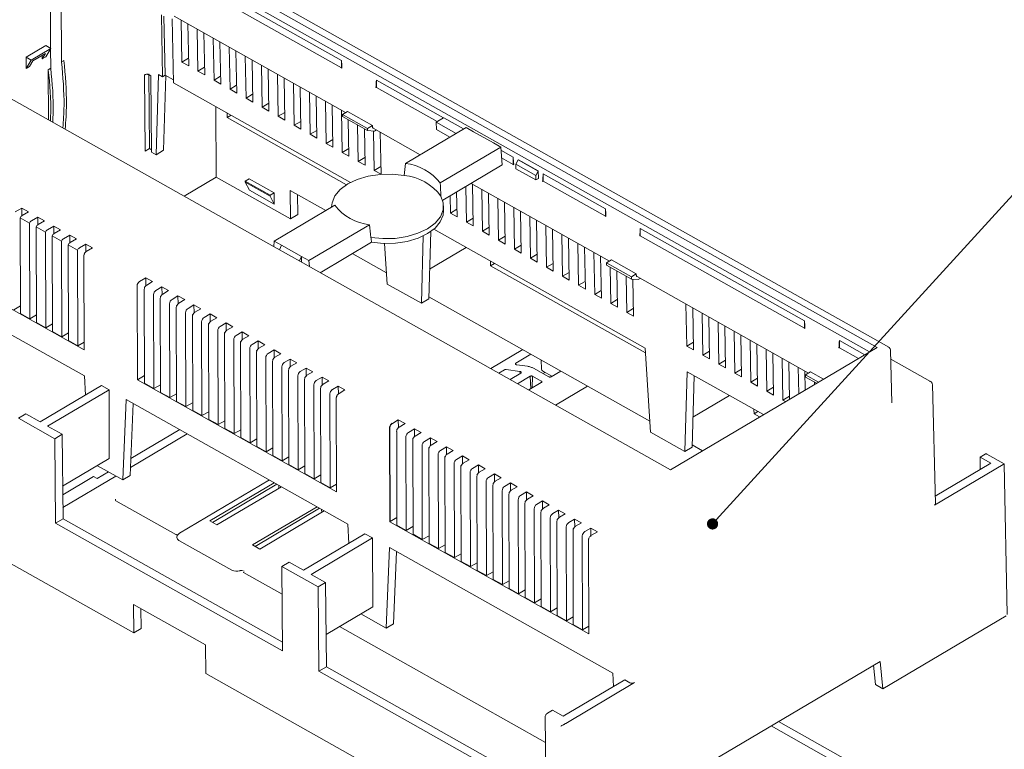
# Model space of a CAD drawing. Units: millimetres. Extents: x 5 to 292, y 5 to 205.
# Drawn here: x 223 to 258, y 73 to 99 of the extents above; entities that cross this region are included whole.
import ezdxf

# ---------------------------------------------------------------- set-up
doc = ezdxf.new("R2010")
doc.units = ezdxf.units.MM
doc.dimstyles.new('SLDDIMSTYLE7', dxfattribs={"dimtxt": 0.18, "dimasz": 0.4, "dimexe": 0, "dimexo": 0.0625, "dimgap": 0, "dimtad": 0, "dimtih": 1, "dimtoh": 1, "dimdec": 0, "dimrnd": 1e-09, "dimzin": 0, "dimdsep": 46, "dimtxsty": 'Standard', "dimblk1": 'DOT', "dimblk2": 'DOT', "dimsah": 1, "dimcen": 0.09, "dimadec": 0, "dimazin": 0, "dimtfac": 0.4, "dimtdec": 0, "dimtofl": 0, "dimtmove": 0, "dimatfit": 3, "dimldrblk": 'DOT', "dimfxl": 0, "dimfrac": 2, "dimtolj": 1, "dimtzin": 0, "dimarcsym": 0})

# ---------------------------------------------------------------- blocks, each defined once
blk = doc.blocks.new('_DOT')
at = {"color": 0, "linetype": 'ByBlock', "lineweight": -2}
blk.add_line((-0.5, 0), (-1, 0), dxfattribs=at)
at = {"color": 0, "linetype": 'ByBlock', "const_width": 0.5}
blk.add_lwpolyline([(-0.25, 0, 1), (0.25, 0, 1)], format="xyb", close=True, dxfattribs=at)

msp = doc.modelspace()

# ---------------------------------------------------------------- linework, layer by layer
at = {"color": 7, "linetype": 'Continuous', "lineweight": 15}
for p, q in [((253.7537, 87.7789), (225.789, 103.5196)), ((225.7295, 103.3073), (253.3359, 87.7683)), ((225.7328, 103.0011), (253.0725, 87.6123)), ((224.1965, 97.9809), (224.1853, 101.3731)), ((234.2015, 98.0314), (228.3311, 101.3357)), ((223.7989, 101.1443), (223.8077, 98.4618)), ((234.2021, 97.7674), (228.334, 101.0704)), ((227.7653, 99.6654), (227.8062, 97.4502)), ((227.855, 99.6149), (227.894, 97.5022)), ((228.216, 99.6135), (234.344, 96.1642)), ((228.1976, 97.2299), (228.1554, 99.5142)), ((228.4996, 97.9677), (228.4719, 99.4695)), ((228.712, 99.3343), (228.7398, 97.8325)), ((231.7961, 91.3681), (218.3487, 98.9373)), ((229.0724, 97.6453), (229.0447, 99.1471)), ((229.2848, 99.0119), (229.3126, 97.5101)), ((223.6314, 98.5628), (222.9288, 98.1468)), ((223.8093, 98.4609), (223.6314, 98.5628)), ((229.6452, 97.3229), (229.6175, 98.8246)), ((229.8576, 98.6895), (229.8854, 97.1877)), ((223.1067, 98.0449), (223.8093, 98.4609)), ((223.6246, 98.2815), (223.1679, 98.0111)), ((223.5094, 98.2133), (223.5098, 98.0835)), ((223.5098, 98.0835), (223.6246, 98.2815)), ((223.8093, 98.4609), (223.6327, 98.1563)), ((223.8077, 98.4582), (223.81, 97.7521)), ((230.218, 97.0005), (230.1903, 98.5022)), ((230.4304, 98.367), (230.4582, 96.8653)), ((230.7908, 96.678), (230.7631, 98.1798)), ((222.9288, 98.1468), (222.9302, 97.7404)), ((223.1067, 98.0449), (222.9288, 98.1468)), ((222.9302, 97.7404), (223.1067, 98.0449)), ((223.0531, 97.8132), (222.9302, 97.7404)), ((223.1679, 98.0111), (223.0531, 97.8132)), ((223.6327, 98.1563), (223.5098, 98.0835)), ((224.2843, 98.0329), (224.1965, 97.9809)), ((228.7347, 98.1093), (228.4996, 97.9677)), ((228.7398, 97.8325), (228.4996, 97.9677)), ((231.0033, 98.0446), (231.031, 96.5429)), ((231.3637, 96.3556), (231.3359, 97.8574)), ((234.2136, 97.862), (234.2015, 98.0314)), ((234.2136, 97.862), (234.2183, 97.765)), ((223.81, 97.7521), (223.7222, 97.7001)), ((223.7222, 97.7001), (223.7281, 95.9094)), ((227.1879, 94.7827), (227.1571, 97.5134)), ((227.3147, 97.5573), (227.3438, 94.8766)), ((227.3862, 97.4855), (227.3328, 97.5156)), ((227.4159, 94.7542), (227.3862, 97.4855)), ((227.6632, 97.5307), (227.5824, 94.6605)), ((227.6632, 97.5307), (227.8062, 97.4502)), ((227.894, 97.5022), (227.8062, 97.4502)), ((227.9209, 97.487), (227.8458, 94.8191)), ((227.894, 97.5022), (228.1957, 97.3324)), ((229.3075, 97.7869), (229.0724, 97.6453)), ((229.3126, 97.5101), (229.0724, 97.6453)), ((229.8803, 97.4644), (229.6452, 97.3229)), ((231.5761, 97.7222), (231.6038, 96.2204)), ((231.9365, 96.0332), (231.9087, 97.535)), ((234.2021, 97.7554), (234.2183, 97.765)), ((228.1976, 97.2299), (234.5251, 93.6683)), ((229.8854, 97.1877), (229.6452, 97.3229)), ((230.4531, 97.142), (230.218, 97.0005)), ((232.1489, 97.3998), (232.1766, 95.898)), ((232.5093, 95.7108), (232.4815, 97.2125)), ((235.4497, 97.0652), (235.4468, 97.3305)), ((237.8483, 95.9788), (235.4468, 97.3305)), ((230.4582, 96.8653), (230.218, 97.0005)), ((231.0259, 96.8196), (230.7908, 96.678)), ((232.7217, 97.0774), (232.7494, 95.5756)), ((233.0821, 95.3884), (233.0543, 96.8901)), ((233.2945, 96.7549), (233.3222, 95.2532)), ((237.622, 95.8424), (235.4497, 97.0652)), ((231.031, 96.5429), (230.7908, 96.678)), ((231.5987, 96.4972), (231.3637, 96.3556)), ((233.6549, 95.0659), (233.6271, 96.5677)), ((233.8673, 96.4325), (233.895, 94.9308)), ((229.71, 96.3786), (229.7183, 93.8585)), ((230.1197, 95.9857), (230.1179, 96.149)), ((230.1197, 95.9857), (230.2602, 96.0689)), ((231.6038, 96.2204), (231.3637, 96.3556)), ((232.1715, 96.1748), (231.9365, 96.0332)), ((234.2277, 94.7435), (234.2, 96.2453)), ((234.4152, 96.2064), (234.2395, 96.1024)), ((234.2395, 96.1024), (235.129, 95.6017)), ((234.2395, 96.1024), (234.2404, 96.0207)), ((235.3046, 95.7057), (234.4152, 96.2064)), ((234.3819, 93.5866), (230.1197, 95.9857)), ((232.1766, 95.898), (231.9365, 96.0332)), ((232.7443, 95.8523), (232.5093, 95.7108)), ((232.7494, 95.5756), (232.5093, 95.7108)), ((234.2404, 96.0207), (235.1299, 95.5201)), ((234.4439, 95.9062), (234.4678, 94.6083)), ((234.8005, 94.4211), (234.7765, 95.719)), ((235.129, 95.6017), (235.3046, 95.7057)), ((235.3054, 95.6642), (235.3046, 95.7057)), ((237.5887, 95.8224), (237.8483, 95.9787)), ((238.3002, 95.4219), (237.5887, 95.8224)), ((237.5887, 95.8224), (237.5936, 95.5582)), ((237.8483, 95.9787), (237.8521, 95.981)), ((237.8483, 95.9788), (237.8483, 95.9787)), ((238.5637, 95.5805), (237.8521, 95.981)), ((233.3171, 95.5299), (233.0821, 95.3884)), ((233.3222, 95.2532), (233.0821, 95.3884)), ((235.0167, 95.5838), (235.0407, 94.2859)), ((235.129, 95.6017), (235.1299, 95.5201)), ((235.375, 95.5009), (235.1299, 95.5201)), ((235.3316, 95.6083), (237.0148, 94.6609)), ((235.3733, 94.0987), (235.3474, 95.5031)), ((235.4468, 95.5434), (235.375, 95.5009)), ((235.5857, 95.4653), (235.6135, 93.9635)), ((238.65, 95.629), (236.4876, 94.3487)), ((237.5936, 95.5582), (238.0739, 95.2879)), ((238.3062, 95.4254), (238.5599, 95.5782)), ((238.5599, 95.5782), (238.5637, 95.5805)), ((238.5599, 95.5756), (238.5599, 95.5782)), ((238.5621, 95.577), (238.5599, 95.5782)), ((238.5599, 95.5782), (238.5599, 95.5782)), ((238.5637, 95.5779), (238.5637, 95.5805)), ((238.65, 95.629), (238.9146, 95.48)), ((239.6261, 95.0795), (238.9146, 95.48)), ((233.8899, 95.2075), (233.6549, 95.0659)), ((233.895, 94.9308), (233.6549, 95.0659)), ((239.6261, 95.0795), (239.8908, 94.9305)), ((227.3438, 94.8766), (227.1879, 94.7827)), ((227.3438, 94.8766), (227.415, 94.8366)), ((227.5824, 94.6605), (227.4159, 94.7542)), ((227.8458, 94.8191), (227.5824, 94.6605)), ((234.4627, 94.8851), (234.2277, 94.7435)), ((234.4678, 94.6083), (234.2277, 94.7435)), ((237.7284, 93.6503), (239.8908, 94.9305)), ((239.8908, 94.9305), (239.9441, 94.2919)), ((240.3388, 94.5769), (239.8997, 94.8241)), ((235.0355, 94.5627), (234.8005, 94.4211)), ((235.0407, 94.2859), (234.8005, 94.4211)), ((237.8161, 93.032), (239.9441, 94.2919)), ((240.3371, 94.3142), (239.9228, 94.5474)), ((240.337, 94.2995), (240.3555, 94.3105)), ((240.3509, 94.4075), (240.3388, 94.5769)), ((240.3509, 94.4075), (240.3555, 94.3105)), ((240.4299, 94.3228), (240.5167, 94.4768)), ((240.4299, 94.3228), (241.1415, 93.9222)), ((240.4317, 94.1595), (240.4299, 94.3228)), ((240.5205, 94.4791), (240.5167, 94.4768)), ((240.5167, 94.4768), (241.2282, 94.0763)), ((241.232, 94.0786), (240.5205, 94.4791)), ((235.6083, 94.2402), (235.3733, 94.0987)), ((235.6135, 93.9635), (235.3733, 94.0987)), ((240.4317, 94.1595), (241.1433, 93.759)), ((241.2282, 94.0763), (241.1415, 93.9222)), ((241.2282, 94.0763), (241.232, 94.0786)), ((241.2369, 93.8144), (241.232, 94.0786)), ((241.409, 93.7108), (241.4061, 93.9762)), ((243.6297, 92.7245), (241.4061, 93.9762)), ((229.7183, 93.8585), (228.5746, 93.1814)), ((229.7183, 93.8585), (232.3777, 92.3616)), ((230.9035, 93.7999), (230.763, 93.7167)), ((230.7634, 93.6759), (230.763, 93.7167)), ((230.763, 93.7167), (231.6524, 93.2161)), ((231.6529, 93.1753), (230.7634, 93.6759)), ((230.9079, 93.3917), (230.7634, 93.6759)), ((230.9035, 93.7999), (231.7929, 93.2993)), ((238.8359, 93.6358), (243.7722, 90.8573)), ((238.8767, 93.6129), (238.9044, 92.1111)), ((241.1433, 93.759), (241.1415, 93.9222)), ((241.1433, 93.759), (241.2369, 93.8144)), ((243.6303, 92.4605), (241.409, 93.7108)), ((231.7974, 92.8911), (230.9079, 93.3917)), ((231.7929, 93.2993), (231.6524, 93.2161)), ((231.7929, 93.2993), (231.7974, 92.8911)), ((232.3666, 93.3821), (233.6423, 92.6641)), ((232.3777, 92.3616), (232.3666, 93.3821)), ((238.3151, 93.3275), (238.3316, 92.4335)), ((238.6643, 92.2463), (238.6408, 93.5203)), ((239.2371, 91.9238), (239.2094, 93.4256)), ((239.4495, 93.2904), (239.4772, 91.7887)), ((231.6529, 93.1753), (231.6524, 93.2161)), ((231.6529, 93.1753), (231.7974, 92.8911)), ((232.6412, 92.5175), (232.6334, 93.2319)), ((238.0915, 92.5687), (238.08, 93.1883)), ((239.8099, 91.6014), (239.7822, 93.1032)), ((240.0223, 92.968), (240.0501, 91.4663)), ((222.7745, 92.7541), (222.5451, 92.6183)), ((223.0147, 92.619), (222.7745, 92.7541)), ((222.7775, 92.4781), (222.7745, 92.7541)), ((222.7852, 92.4831), (223.0147, 92.619)), ((233.9584, 92.8512), (231.7961, 91.571)), ((233.8483, 92.7902), (233.8484, 92.7861)), ((237.85, 92.6602), (237.8481, 92.8337)), ((238.3265, 92.7102), (238.0915, 92.5687)), ((238.3316, 92.4335), (238.0915, 92.5687)), ((240.3827, 91.279), (240.355, 92.7808)), ((240.5951, 92.6456), (240.6229, 91.1438)), ((243.6418, 92.5551), (243.6297, 92.7245)), ((243.6418, 92.5551), (243.6465, 92.4581)), ((222.7159, 92.4017), (223.0485, 92.2144)), ((222.7273, 88.9827), (222.7159, 92.4017)), ((222.7229, 92.4154), (222.7225, 92.4152)), ((222.7225, 92.4152), (222.7225, 92.4148)), ((223.0485, 92.2144), (223.06, 88.7955)), ((223.3473, 92.4317), (223.1179, 92.2959)), ((223.5875, 92.2965), (223.3473, 92.4317)), ((223.3503, 92.1557), (223.3473, 92.4317)), ((223.358, 92.1607), (223.5875, 92.2965)), ((232.6412, 92.5175), (232.3777, 92.3616)), ((238.8993, 92.3878), (238.6643, 92.2463)), ((238.9044, 92.1111), (238.6643, 92.2463)), ((240.9555, 90.9566), (240.9278, 92.4584)), ((241.1679, 92.3232), (241.1957, 90.8214)), ((243.6303, 92.4485), (243.6465, 92.4581)), ((223.2887, 92.0792), (223.6213, 91.892)), ((223.3001, 88.6603), (223.2887, 92.0792)), ((223.2957, 92.093), (223.2953, 92.0928)), ((223.2953, 92.0928), (223.2953, 92.0923)), ((223.6213, 91.892), (223.6328, 88.4731)), ((223.9201, 92.1093), (223.6907, 91.9734)), ((224.1603, 91.9741), (223.9201, 92.1093)), ((223.9231, 91.8333), (223.9201, 92.1093)), ((223.9308, 91.8383), (224.1603, 91.9741)), ((233.0369, 90.8725), (235.1992, 92.1528)), ((237.3867, 91.9105), (237.319, 89.5044)), ((237.4972, 91.9954), (245.052, 87.7429)), ((239.4721, 92.0654), (239.2371, 91.9238)), ((239.4772, 91.7887), (239.2371, 91.9238)), ((241.5283, 90.6342), (241.5006, 92.1359)), ((241.7407, 92.0008), (241.7685, 90.499)), ((244.8779, 91.7583), (244.875, 92.0236)), ((250.7454, 88.7193), (244.875, 92.0236)), ((225.0055, 87.6803), (217.8871, 91.687)), ((223.8615, 91.7568), (224.1941, 91.5696)), ((223.8729, 88.3379), (223.8615, 91.7568)), ((223.8685, 91.7706), (223.8681, 91.7704)), ((223.8681, 91.7704), (223.8681, 91.7699)), ((224.1941, 91.5696), (224.2056, 88.1507)), ((224.4929, 91.7869), (224.2635, 91.651)), ((224.7331, 91.6517), (224.4929, 91.7869)), ((224.4959, 91.5109), (224.4929, 91.7869)), ((224.5036, 91.5158), (224.7331, 91.6517)), ((231.7961, 91.571), (231.7827, 91.3756)), ((232.0607, 91.422), (231.7961, 91.571)), ((233.4415, 90.4419), (235.276, 91.5281)), ((235.83, 90.0356), (235.7391, 91.4846)), ((237.1234, 91.7572), (237.0556, 89.3458)), ((240.0449, 91.743), (239.8099, 91.6014)), ((240.0501, 91.4663), (239.8099, 91.6014)), ((242.1011, 90.3118), (242.0734, 91.8135)), ((242.3136, 91.6783), (242.3413, 90.1766)), ((242.6739, 89.9893), (242.6462, 91.4911)), ((250.7455, 88.4555), (244.8779, 91.7583)), ((217.0368, 91.2392), (225.0154, 86.7482)), ((224.4343, 91.4344), (224.7669, 91.2472)), ((224.4457, 88.0155), (224.4343, 91.4344)), ((224.4413, 91.4482), (224.4409, 91.4479)), ((224.4409, 91.4479), (224.4409, 91.4475)), ((224.7669, 91.2472), (224.7784, 87.8282)), ((225.0657, 91.4644), (224.8363, 91.3286)), ((225.0141, 91.1257), (225.0137, 91.1255)), ((225.0137, 91.1255), (225.0137, 91.1251)), ((225.3059, 91.3293), (225.0657, 91.4644)), ((225.0687, 91.1885), (225.0657, 91.4644)), ((225.0764, 91.1934), (225.3059, 91.3293)), ((232.819, 90.7923), (231.7961, 91.3681)), ((232.0607, 91.422), (231.9842, 91.2622)), ((232.7723, 91.0215), (232.0607, 91.422)), ((234.6012, 91.1285), (234.6014, 91.1099)), ((237.3489, 90.5687), (238.6565, 91.3428)), ((240.6178, 91.4206), (240.3827, 91.279)), ((240.6229, 91.1438), (240.3827, 91.279)), ((242.8864, 91.3559), (242.9141, 89.8542)), ((243.2468, 89.6669), (243.219, 91.1687)), ((224.9943, 91.0377), (225.0055, 87.6803)), ((225.0071, 91.112), (225.0116, 91.1094)), ((225.0071, 91.0967), (225.0071, 91.112)), ((232.7723, 91.0215), (232.6958, 90.8617)), ((232.7745, 90.8174), (232.7723, 91.0215)), ((233.0369, 90.8725), (232.7723, 91.0215)), ((245.9551, 83.3983), (232.819, 90.7923)), ((233.0547, 90.6597), (233.0369, 90.8725)), ((234.6014, 91.1099), (235.8051, 90.4323)), ((239.5299, 90.6889), (239.5281, 90.8522)), ((239.5299, 90.6889), (239.6704, 90.7721)), ((241.1906, 91.0982), (240.9555, 90.9566)), ((241.1957, 90.8214), (240.9555, 90.9566)), ((241.7634, 90.7757), (241.5283, 90.6342)), ((243.4592, 91.0335), (243.4869, 89.5317)), ((243.8434, 90.8995), (243.6677, 90.7955)), ((243.6677, 90.7955), (244.5572, 90.2948)), ((243.6686, 90.7138), (243.6677, 90.7955)), ((244.7328, 90.3988), (243.8434, 90.8995)), ((245.0625, 87.5747), (239.5299, 90.6889)), ((241.7685, 90.499), (241.5283, 90.6342)), ((242.3362, 90.4533), (242.1011, 90.3118)), ((243.6686, 90.7138), (244.5581, 90.2132)), ((243.8196, 89.3445), (243.7956, 90.6424)), ((244.0357, 90.5072), (244.0597, 89.2093)), ((227.2111, 90.2569), (226.9817, 90.121)), ((227.4513, 90.1217), (227.2111, 90.2569)), ((227.2142, 89.977), (227.2111, 90.2569)), ((227.2394, 89.9963), (227.4513, 90.1217)), ((242.3413, 90.1766), (242.1011, 90.3118)), ((242.909, 90.1309), (242.6739, 89.9893)), ((244.3924, 89.0221), (244.3684, 90.3199)), ((244.5572, 90.2948), (244.7328, 90.3988)), ((244.5581, 90.2132), (244.5572, 90.2948)), ((244.8032, 90.194), (244.5581, 90.2132)), ((244.6081, 90.2093), (244.6325, 88.8869)), ((244.7328, 90.3988), (244.7336, 90.3573)), ((244.7599, 90.3014), (250.8878, 86.8521)), ((244.8751, 90.2365), (244.8032, 90.194)), ((226.8949, 89.9679), (226.9062, 86.6104)), ((227.1639, 86.4855), (227.1527, 89.8431)), ((227.177, 89.9286), (227.1591, 89.918)), ((227.1591, 89.918), (227.1592, 89.8862)), ((227.7839, 89.9345), (227.572, 89.809)), ((228.0241, 89.7993), (227.7839, 89.9345)), ((227.787, 89.6546), (227.7839, 89.9345)), ((227.8122, 89.6738), (228.0241, 89.7993)), ((237.0556, 89.3458), (235.83, 90.0356)), ((242.9141, 89.8542), (242.6739, 89.9893)), ((243.4818, 89.8085), (243.2468, 89.6669)), ((227.4853, 89.6558), (227.4966, 86.2982)), ((227.7367, 86.1631), (227.7255, 89.5207)), ((227.7498, 89.6061), (227.7319, 89.5955)), ((227.7319, 89.5955), (227.732, 89.5638)), ((228.3567, 89.612), (228.1448, 89.4866)), ((228.5969, 89.4769), (228.3567, 89.612)), ((228.3598, 89.3321), (228.3567, 89.612)), ((228.385, 89.3514), (228.5969, 89.4769)), ((237.319, 89.5044), (237.0556, 89.3458)), ((237.3211, 89.5791), (245.2156, 85.1355)), ((243.4869, 89.5317), (243.2468, 89.6669)), ((244.0546, 89.4861), (243.8196, 89.3445)), ((222.7264, 89.2571), (222.4872, 89.1179)), ((228.0581, 89.3334), (228.0694, 85.9758)), ((228.3095, 85.8406), (228.2983, 89.1983)), ((228.3226, 89.2837), (228.3047, 89.2731)), ((228.3047, 89.2731), (228.3048, 89.2414)), ((228.9295, 89.2896), (228.7176, 89.1642)), ((229.1697, 89.1544), (228.9295, 89.2896)), ((228.9326, 89.0097), (228.9295, 89.2896)), ((228.9578, 89.029), (229.1697, 89.1544)), ((244.0597, 89.2093), (243.8196, 89.3445)), ((244.6274, 89.1636), (244.3924, 89.0221)), ((244.6325, 88.8869), (244.3924, 89.0221)), ((246.5377, 87.8145), (246.51, 89.3163)), ((246.7501, 89.1811), (246.7779, 87.6793)), ((222.7273, 88.9827), (223.06, 88.7955)), ((223.2992, 88.9347), (223.06, 88.7955)), ((228.6309, 89.011), (228.6422, 85.6534)), ((228.8823, 85.5182), (228.8711, 88.8758)), ((228.8955, 88.9613), (228.8775, 88.9507)), ((228.8775, 88.9507), (228.8776, 88.9189)), ((229.2037, 88.6886), (229.215, 85.331)), ((229.5023, 88.9672), (229.2905, 88.8417)), ((229.7425, 88.832), (229.5023, 88.9672)), ((229.5054, 88.6873), (229.5023, 88.9672)), ((229.5306, 88.7066), (229.7425, 88.832)), ((247.1105, 87.4921), (247.0828, 88.9938)), ((247.323, 88.8587), (247.3507, 87.3569)), ((247.6833, 87.1697), (247.6556, 88.6714)), ((250.7575, 88.5499), (250.7454, 88.7193)), ((223.3001, 88.6603), (223.6328, 88.4731)), ((223.872, 88.6123), (223.6328, 88.4731)), ((223.8729, 88.3379), (224.2056, 88.1507)), ((229.4551, 85.1958), (229.4439, 88.5534)), ((229.4683, 88.6389), (229.4503, 88.6283)), ((229.4503, 88.6283), (229.4504, 88.5965)), ((229.7765, 88.3662), (229.7878, 85.0086)), ((230.0751, 88.6448), (229.8633, 88.5193)), ((230.0411, 88.3165), (230.0231, 88.3059)), ((230.3153, 88.5096), (230.0751, 88.6448)), ((230.0782, 88.3649), (230.0751, 88.6448)), ((230.1034, 88.3842), (230.3153, 88.5096)), ((230.648, 88.3224), (230.4361, 88.1969)), ((230.8881, 88.1872), (230.648, 88.3224)), ((230.651, 88.0425), (230.648, 88.3224)), ((247.8958, 88.5363), (247.9235, 87.0345)), ((248.2562, 86.8472), (248.2284, 88.349)), ((250.7455, 88.443), (250.7622, 88.4529)), ((250.7575, 88.5499), (250.7622, 88.4529)), ((224.4448, 88.2899), (224.2056, 88.1507)), ((224.4457, 88.0155), (224.7784, 87.8282)), ((225.0046, 87.9599), (224.7784, 87.8282)), ((230.028, 84.8734), (230.0167, 88.231)), ((230.0231, 88.3059), (230.0233, 88.2741)), ((230.3494, 88.0438), (230.3606, 84.6861)), ((230.6139, 87.9941), (230.596, 87.9834)), ((230.596, 87.9834), (230.5961, 87.9517)), ((230.6762, 88.0617), (230.8881, 88.1872)), ((231.2208, 87.9999), (231.0089, 87.8745)), ((231.4609, 87.8648), (231.2208, 87.9999)), ((231.2238, 87.72), (231.2208, 87.9999)), ((248.4686, 88.2138), (248.4963, 86.7121)), ((248.829, 86.5248), (248.8012, 88.0266)), ((251.9935, 87.7531), (251.9906, 88.0184)), ((252.8968, 87.5083), (251.9906, 88.0184)), ((230.6008, 84.551), (230.5895, 87.9086)), ((230.9222, 87.7213), (230.9334, 84.3637)), ((231.1867, 87.6716), (231.1688, 87.661)), ((231.1688, 87.661), (231.1689, 87.6293)), ((231.249, 87.7393), (231.4609, 87.8648)), ((231.7936, 87.6775), (231.5817, 87.5521)), ((232.0337, 87.5423), (231.7936, 87.6775)), ((231.7966, 87.3976), (231.7936, 87.6775)), ((240.6746, 87.6915), (239.5309, 87.0143)), ((245.2405, 84.7387), (245.052, 87.7429)), ((253.3359, 87.7683), (245.9551, 83.3983)), ((246.7728, 87.9561), (246.5377, 87.8145)), ((246.7779, 87.6793), (246.5377, 87.8145)), ((247.3456, 87.6336), (247.1105, 87.4921)), ((249.0414, 87.8914), (249.0691, 86.3897)), ((249.4018, 86.2024), (249.374, 87.7042)), ((252.6685, 87.3731), (251.9935, 87.7531)), ((253.866, 85.7923), (253.8171, 87.6734)), ((231.1736, 84.2285), (231.1623, 87.5862)), ((231.495, 87.3989), (231.5062, 84.0413)), ((231.7464, 83.9061), (231.7351, 87.2637)), ((231.7595, 87.3492), (231.7416, 87.3386)), ((231.7416, 87.3386), (231.7417, 87.3068)), ((231.8218, 87.4169), (232.0337, 87.5423)), ((232.3664, 87.3551), (232.1545, 87.2297)), ((232.6065, 87.2199), (232.3664, 87.3551)), ((232.3694, 87.0752), (232.3664, 87.3551)), ((240.4333, 87.2089), (240.9687, 87.5259)), ((241.3377, 87.3182), (241.3411, 87.008)), ((247.3507, 87.3569), (247.1105, 87.4921)), ((247.9184, 87.3112), (247.6833, 87.1697)), ((249.6142, 87.569), (249.6419, 86.0672)), ((249.9746, 85.88), (249.9468, 87.3818)), ((255.2505, 86.5515), (253.8268, 87.3528)), ((232.0678, 87.0765), (232.079, 83.7189)), ((232.3192, 83.5837), (232.3079, 86.9413)), ((232.3323, 87.0268), (232.3144, 87.0162)), ((232.3144, 87.0162), (232.3145, 86.9844)), ((232.3946, 87.0945), (232.6065, 87.2199)), ((232.9392, 87.0327), (232.7273, 86.9072)), ((233.1793, 86.8975), (232.9392, 87.0327)), ((232.9422, 86.7528), (232.9392, 87.0327)), ((239.8251, 86.8488), (240.0277, 86.9687)), ((240.0879, 86.9787), (240.5767, 86.9085)), ((240.8421, 87.0942), (240.462, 87.1488)), ((240.5767, 86.9085), (240.5791, 86.8329)), ((241.6032, 86.7202), (241.067, 87.022)), ((241.7179, 86.7367), (241.4154, 86.907)), ((242.0361, 86.9251), (241.6916, 86.7211)), ((246.5463, 86.9018), (246.466, 84.0489)), ((246.5463, 86.9018), (249.2767, 85.365)), ((247.9235, 87.0345), (247.6833, 87.1697)), ((248.4912, 86.9888), (248.2562, 86.8472)), ((250.187, 87.2466), (250.2115, 85.9184)), ((250.5372, 86.1112), (250.5197, 87.0593)), ((250.7598, 86.9242), (250.7722, 86.2504)), ((225.0154, 86.7482), (225.0482, 86.059)), ((227.163, 86.7599), (226.9062, 86.6104)), ((234.0224, 82.6049), (226.9062, 86.6104)), ((232.6406, 86.7541), (232.6518, 83.3965)), ((232.892, 83.2613), (232.8807, 86.6189)), ((232.9051, 86.7044), (232.8872, 86.6938)), ((232.8872, 86.6938), (232.8873, 86.662)), ((232.9675, 86.7721), (233.1793, 86.8975)), ((233.512, 86.7103), (233.3001, 86.5848)), ((233.7522, 86.5751), (233.512, 86.7103)), ((233.515, 86.4304), (233.512, 86.7103)), ((233.5403, 86.4496), (233.7522, 86.5751)), ((240.6054, 86.8485), (240.2254, 86.6235)), ((240.4922, 86.4733), (240.9401, 86.7385)), ((240.9401, 86.7385), (240.9635, 86.2901)), ((241.0156, 86.3209), (241.0284, 86.7394)), ((241.0284, 86.7394), (241.3397, 86.5642)), ((241.4688, 86.877), (241.3985, 86.8354)), ((246.8012, 86.7584), (246.7294, 84.2075)), ((248.4963, 86.7121), (248.2562, 86.8472)), ((249.064, 86.6664), (248.829, 86.5248)), ((250.959, 86.8943), (250.7834, 86.7903)), ((250.7834, 86.7903), (251.2451, 86.5304)), ((250.7842, 86.7086), (250.7834, 86.7903)), ((250.7842, 86.7086), (251.1748, 86.4888)), ((251.4207, 86.6344), (250.959, 86.8943)), ((225.629, 86.4028), (223.4335, 85.1029)), ((223.7003, 84.9527), (225.8958, 86.2526)), ((225.629, 86.4028), (225.8958, 86.2526)), ((225.8958, 86.2526), (225.9041, 83.7925)), ((227.1639, 86.4855), (227.4966, 86.2982)), ((227.7358, 86.4374), (227.4966, 86.2982)), ((233.2134, 86.4317), (233.2247, 83.074)), ((233.4648, 82.9389), (233.4535, 86.2965)), ((233.4779, 86.382), (233.46, 86.3713)), ((233.46, 86.3713), (233.4601, 86.3396)), ((234.0848, 86.3878), (233.8729, 86.2624)), ((234.325, 86.2527), (234.0848, 86.3878)), ((234.0879, 86.1079), (234.0848, 86.3878)), ((234.1131, 86.1272), (234.325, 86.2527)), ((241.3403, 86.5132), (240.8924, 86.248)), ((241.8529, 85.7073), (242.9966, 86.3845)), ((249.0691, 86.3897), (248.829, 86.5248)), ((249.6368, 86.344), (249.4018, 86.2024)), ((249.6419, 86.0672), (249.4018, 86.2024)), ((251.0979, 86.4432), (251.0962, 86.533)), ((255.4247, 82.1796), (255.3138, 86.446)), ((226.3851, 83.0307), (226.5094, 85.9073)), ((226.5094, 85.9073), (234.4258, 81.4513)), ((227.7367, 86.1631), (228.0694, 85.9758)), ((228.3086, 86.115), (228.0694, 85.9758)), ((233.7862, 86.1092), (233.7975, 82.7516)), ((234.0111, 85.9624), (234.0224, 82.6049)), ((234.1154, 86.1259), (234.0978, 86.1155)), ((246.7594, 85.2718), (248.0669, 86.0459)), ((250.2096, 86.0215), (249.9746, 85.88)), ((250.0628, 85.8304), (249.9746, 85.88)), ((226.6486, 83.184), (226.7602, 85.7661)), ((228.3095, 85.8406), (228.6422, 85.6534)), ((228.8814, 85.7926), (228.6422, 85.6534)), ((228.8823, 85.5182), (229.215, 85.331)), ((248.9403, 85.392), (248.9385, 85.5553)), ((253.8643, 85.7846), (253.8657, 85.7927)), ((222.6541, 85.2373), (222.9176, 85.3933)), ((223.9527, 84.5064), (222.6541, 85.2373)), ((223.4335, 85.1029), (222.9176, 85.3933)), ((229.4542, 85.4702), (229.215, 85.331)), ((229.4551, 85.1958), (229.7878, 85.0086)), ((230.027, 85.1478), (229.7878, 85.0086)), ((236.2302, 85.1803), (236.0183, 85.0548)), ((236.4703, 85.0451), (236.2302, 85.1803)), ((236.2332, 84.9004), (236.2302, 85.1803)), ((248.9403, 85.392), (249.0808, 85.4752)), ((249.1362, 85.2818), (248.9403, 85.392)), ((224.2162, 84.6624), (223.7003, 84.9527)), ((226.6751, 83.7975), (228.4211, 84.8312)), ((230.028, 84.8734), (230.3606, 84.6861)), ((230.5998, 84.8253), (230.3606, 84.6861)), ((235.9235, 81.5348), (235.9122, 84.8923)), ((235.9298, 84.9027), (235.941, 81.5451)), ((235.9316, 84.9017), (235.9428, 81.5441)), ((235.9989, 85.0454), (236.0165, 85.0558)), ((236.1961, 84.852), (236.1782, 84.8414)), ((236.1782, 84.8414), (236.1783, 84.8096)), ((236.2584, 84.9196), (236.4703, 85.0451)), ((236.803, 84.8579), (236.5911, 84.7324)), ((237.0431, 84.7227), (236.803, 84.8579)), ((236.806, 84.578), (236.803, 84.8579)), ((213.9961, 84.7553), (226.7776, 77.5609)), ((223.9527, 84.5064), (224.2162, 84.6624)), ((223.9856, 81.4856), (223.9527, 84.5064)), ((224.2491, 81.6416), (224.2162, 84.6624)), ((228.6879, 84.681), (226.6614, 83.4812)), ((230.6008, 84.551), (230.9334, 84.3637)), ((231.1727, 84.5029), (230.9334, 84.3637)), ((236.183, 81.4089), (236.1717, 84.7665)), ((236.5044, 84.5792), (236.5156, 81.2216)), ((236.7558, 81.0865), (236.7445, 84.4441)), ((236.7689, 84.5295), (236.751, 84.5189)), ((236.751, 84.5189), (236.7511, 84.4872)), ((236.8312, 84.5972), (237.0431, 84.7227)), ((237.3758, 84.5354), (237.1639, 84.41)), ((237.6159, 84.4003), (237.3758, 84.5354)), ((237.3788, 84.2555), (237.3758, 84.5354)), ((246.466, 84.0489), (245.2405, 84.7387)), ((231.1736, 84.2285), (231.5062, 84.0413)), ((231.7455, 84.1805), (231.5062, 84.0413)), ((237.0772, 84.2568), (237.0884, 80.8992)), ((237.3286, 80.764), (237.3173, 84.1217)), ((237.3417, 84.2071), (237.3238, 84.1965)), ((237.3238, 84.1965), (237.3239, 84.1648)), ((237.4041, 84.2748), (237.6159, 84.4003)), ((237.9486, 84.213), (237.7367, 84.0876)), ((238.1887, 84.0778), (237.9486, 84.213)), ((237.9516, 83.9331), (237.9486, 84.213)), ((246.7294, 84.2075), (246.466, 84.0489)), ((246.7315, 84.2822), (247.0988, 84.0755)), ((224.2364, 82.8051), (225.9041, 83.7925)), ((231.7464, 83.9061), (232.079, 83.7189)), ((232.3183, 83.8581), (232.079, 83.7189)), ((237.65, 83.9344), (237.6612, 80.5768)), ((237.9014, 80.4416), (237.8901, 83.7992)), ((237.9145, 83.8847), (237.8966, 83.8741)), ((237.8966, 83.8741), (237.8967, 83.8423)), ((237.9769, 83.9524), (238.1887, 84.0778)), ((238.5214, 83.8906), (238.3095, 83.7651)), ((238.7616, 83.7554), (238.5214, 83.8906)), ((238.5244, 83.6107), (238.5214, 83.8906)), ((238.5497, 83.63), (238.7616, 83.7554)), ((257.019, 83.847), (257.1947, 83.951)), ((257.019, 83.847), (257.4052, 83.6296)), ((257.019, 83.847), (257.0238, 83.4039)), ((257.8843, 83.6049), (257.2569, 83.958)), ((225.479, 83.5408), (226.3851, 83.0307)), ((232.3192, 83.5837), (232.6518, 83.3965)), ((232.8911, 83.5357), (232.6518, 83.3965)), ((238.2228, 83.612), (238.2341, 80.2544)), ((238.4742, 80.1192), (238.463, 83.4768)), ((238.4873, 83.5623), (238.4694, 83.5517)), ((238.4694, 83.5517), (238.4695, 83.5199)), ((239.0942, 83.5682), (238.8823, 83.4427)), ((239.3344, 83.433), (239.0942, 83.5682)), ((239.0973, 83.2883), (239.0942, 83.5682)), ((239.1225, 83.3076), (239.3344, 83.433)), ((257.8477, 83.5834), (255.3887, 82.1275)), ((257.4052, 83.6296), (255.4176, 82.4529)), ((257.9833, 78.2237), (257.8843, 83.6048)), ((224.2397, 82.4994), (225.3395, 83.1506)), ((226.1367, 83.1705), (224.2446, 82.0503)), ((225.3395, 83.1506), (225.4641, 83.0805)), ((225.4641, 83.0805), (225.8699, 83.3207)), ((226.3851, 83.0307), (226.6486, 83.184)), ((232.892, 83.2613), (233.2247, 83.074)), ((233.4639, 83.2132), (233.2247, 83.074)), ((238.7956, 83.2896), (238.8069, 79.932)), ((239.047, 79.7968), (239.0358, 83.1544)), ((239.0601, 83.2399), (239.0422, 83.2293)), ((239.0422, 83.2293), (239.0423, 83.1975)), ((239.667, 83.2458), (239.4551, 83.1203)), ((239.9072, 83.1106), (239.667, 83.2458)), ((239.6701, 82.9659), (239.667, 83.2458)), ((239.6953, 82.9851), (239.9072, 83.1106)), ((231.6218, 83.0296), (228.417, 81.1321)), ((229.4938, 81.5664), (231.7978, 82.9306)), ((229.5859, 81.5146), (231.8899, 82.8788)), ((232.0531, 82.7869), (229.7491, 81.4228)), ((231.961, 82.8387), (231.9621, 82.733)), ((233.4648, 82.9389), (233.7975, 82.7516)), ((234.0214, 82.8819), (233.7975, 82.7516)), ((239.3684, 82.9672), (239.3797, 79.6095)), ((239.6198, 79.4744), (239.6086, 82.832)), ((239.6329, 82.9174), (239.615, 82.9068)), ((239.615, 82.9068), (239.6151, 82.8751)), ((240.2398, 82.9233), (240.0279, 82.7979)), ((240.48, 82.7882), (240.2398, 82.9233)), ((240.2429, 82.6434), (240.2398, 82.9233)), ((240.2681, 82.6627), (240.48, 82.7882)), ((239.9412, 82.6447), (239.9525, 79.2871)), ((240.1926, 79.1519), (240.1814, 82.5096)), ((240.2057, 82.595), (240.1878, 82.5844)), ((240.1878, 82.5844), (240.1879, 82.5527)), ((240.8126, 82.6009), (240.6007, 82.4755)), ((241.0528, 82.4657), (240.8126, 82.6009)), ((240.8157, 82.321), (240.8126, 82.6009)), ((240.8409, 82.3403), (241.0528, 82.4657)), ((228.278, 81.0827), (226.1343, 82.2893)), ((231.0237, 80.7053), (233.3277, 82.0694)), ((231.1157, 80.6535), (233.4197, 82.0176)), ((233.492, 81.8719), (233.4909, 81.9776)), ((240.514, 82.3223), (240.5253, 78.9647)), ((240.7654, 78.8295), (240.7542, 82.1871)), ((240.7786, 82.2726), (240.7606, 82.262)), ((240.7606, 82.262), (240.7607, 82.2302)), ((241.0868, 81.9999), (241.0981, 78.6423)), ((241.3854, 82.2785), (241.1736, 82.153)), ((241.6256, 82.1433), (241.3854, 82.2785)), ((241.3885, 81.9986), (241.3854, 82.2785)), ((241.4137, 82.0179), (241.6256, 82.1433)), ((223.9856, 81.4856), (224.2491, 81.6416)), ((232.0941, 77.2258), (224.2491, 81.6416)), ((233.5829, 81.9258), (231.279, 80.5616)), ((236.1821, 81.6833), (235.9428, 81.5441)), ((241.3383, 78.5071), (241.327, 81.8647)), ((241.3514, 81.9502), (241.3334, 81.9396)), ((241.3334, 81.9396), (241.3335, 81.9078)), ((241.6596, 81.6775), (241.6709, 78.3199)), ((241.9583, 81.9561), (241.7464, 81.8306)), ((241.9242, 81.6278), (241.9062, 81.6172)), ((242.1984, 81.8209), (241.9583, 81.9561)), ((241.9613, 81.6762), (241.9583, 81.9561)), ((241.9865, 81.6955), (242.1984, 81.8209)), ((242.5311, 81.6337), (242.3192, 81.5082)), ((242.7712, 81.4985), (242.5311, 81.6337)), ((242.5341, 81.3538), (242.5311, 81.6337)), ((232.0974, 76.9197), (223.9856, 81.4856)), ((229.7491, 81.4228), (229.4938, 81.5664)), ((234.4258, 81.4513), (234.4586, 80.7621)), ((235.941, 81.5451), (235.9235, 81.5348)), ((243.0391, 77.5296), (235.9235, 81.5348)), ((235.941, 81.5451), (235.9428, 81.5441)), ((236.183, 81.4089), (236.5156, 81.2216)), ((236.7549, 81.3608), (236.5156, 81.2216)), ((241.9111, 78.1847), (241.8998, 81.5423)), ((241.9062, 81.6172), (241.9064, 81.5854)), ((242.2325, 81.3551), (242.2437, 77.9974)), ((242.497, 81.3054), (242.4791, 81.2947)), ((242.4791, 81.2947), (242.4792, 81.263)), ((242.5593, 81.373), (242.7712, 81.4985)), ((243.1039, 81.3112), (242.892, 81.1858)), ((243.344, 81.1761), (243.1039, 81.3112)), ((243.1072, 81.0051), (243.1039, 81.3112)), ((228.3197, 80.9789), (228.3196, 80.9754)), ((235.0394, 81.1059), (232.8439, 79.806)), ((233.1107, 79.6558), (235.3063, 80.9558)), ((235.0394, 81.1059), (235.3063, 80.9558)), ((235.3063, 80.9558), (235.3145, 78.4956)), ((236.7558, 81.0865), (237.0884, 80.8992)), ((237.3277, 81.0384), (237.0884, 80.8992)), ((242.4839, 77.8623), (242.4726, 81.2199)), ((242.8053, 81.0326), (242.8165, 77.675)), ((243.344, 81.1761), (243.1146, 81.0402)), ((228.3939, 80.8705), (230.2796, 79.8092)), ((231.279, 80.5616), (231.0237, 80.7053)), ((235.7955, 77.7338), (235.9199, 80.6104)), ((235.9199, 80.6104), (243.8985, 76.1194)), ((237.3286, 80.764), (237.6612, 80.5768)), ((237.9005, 80.716), (237.6612, 80.5768)), ((243.0279, 80.8871), (243.0391, 77.5296)), ((236.059, 77.8872), (236.1706, 80.4692)), ((237.9014, 80.4416), (238.2341, 80.2544)), ((238.4733, 80.3936), (238.2341, 80.2544)), ((232.0646, 79.9404), (232.328, 80.0964)), ((232.0646, 79.9404), (232.0974, 76.9197)), ((233.3632, 79.2095), (232.0646, 79.9404)), ((232.8439, 79.806), (232.328, 80.0964)), ((238.4742, 80.1192), (238.8069, 79.932)), ((239.0461, 80.0712), (238.8069, 79.932)), ((230.7279, 79.7666), (230.6338, 79.7965)), ((230.702, 79.7183), (230.6919, 79.7226)), ((232.0754, 78.9453), (230.702, 79.7183)), ((233.6266, 79.3655), (233.1107, 79.6558)), ((239.047, 79.7968), (239.3797, 79.6095)), ((239.6189, 79.7487), (239.3797, 79.6095)), ((233.3632, 79.2095), (233.6266, 79.3655)), ((233.396, 76.1887), (233.3632, 79.2095)), ((233.6595, 76.3447), (233.6266, 79.3655)), ((239.6198, 79.4744), (239.9525, 79.2871)), ((240.1917, 79.4263), (239.9525, 79.2871)), ((240.1926, 79.1519), (240.5253, 78.9647)), ((240.7645, 79.1039), (240.5253, 78.9647)), ((240.7654, 78.8295), (241.0981, 78.6423)), ((226.7664, 78.5815), (229.3459, 77.1296)), ((226.7776, 77.5609), (226.7664, 78.5815)), ((233.6468, 77.5082), (235.3145, 78.4956)), ((241.3373, 78.7815), (241.0981, 78.6423)), ((241.3383, 78.5071), (241.6709, 78.3199)), ((241.9101, 78.4591), (241.6709, 78.3199)), ((227.041, 77.7169), (227.0332, 78.4313)), ((234.8894, 78.2439), (235.7955, 77.7338)), ((241.9111, 78.1847), (242.2437, 77.9974)), ((242.4829, 78.1366), (242.2437, 77.9974)), ((253.5453, 75.5656), (257.9473, 78.172)), ((241.4856, 73.6485), (234.1252, 77.7914)), ((235.7955, 77.7338), (236.059, 77.8872)), ((242.4839, 77.8623), (242.8165, 77.675)), ((243.0382, 77.804), (242.8165, 77.675)), ((227.041, 77.7169), (226.7776, 77.5609)), ((229.3459, 77.1296), (229.357, 76.109)), ((246.7752, 72.5933), (253.4496, 76.545)), ((253.2784, 75.7158), (253.2112, 76.4039)), ((253.4496, 76.545), (253.5453, 75.5656)), ((242.1384, 68.9147), (229.357, 76.109)), ((233.396, 76.1887), (233.6595, 76.3447)), ((241.5076, 71.6229), (233.396, 76.1887)), ((241.5043, 71.9291), (233.6595, 76.3447)), ((243.8985, 76.1194), (243.921, 75.646)), ((244.3199, 75.8822), (242.1244, 74.5823)), ((244.6746, 75.784), (242.2156, 74.3281)), ((244.3199, 75.8822), (244.4978, 75.7821)), ((253.5453, 75.5656), (253.2784, 75.7158)), ((241.5626, 74.6957), (241.7382, 74.7997)), ((242.1244, 74.5823), (241.7382, 74.7997)), ((241.4759, 74.5416), (241.5076, 71.6229)), ((256.9048, 70.0967), (249.5503, 74.2364)), ((249.8138, 74.3924), (255.3893, 71.2541))]:
    msp.add_line(p, q, dxfattribs=at)
at = {"color": 7, "linetype": 'Continuous', "lineweight": 15, "flags": 128}
for points in [[(236.4424, 93.9189), (236.0139, 93.964), (235.5776, 93.9542), (235.1542, 93.8899), (234.7638, 93.7744), (234.4251, 93.613), (234.1541, 93.4134), (233.9639, 93.1852), (233.8634, 92.9392), (233.8483, 92.7902)], [(235.254, 91.705), (235.6824, 91.6599), (236.1188, 91.6697), (236.5422, 91.7339), (236.9326, 91.8495), (237.2713, 92.0109), (237.5423, 92.2104), (237.7325, 92.4387), (237.833, 92.6846), (237.839, 92.9367), (237.7501, 93.1828)], [(235.276, 91.5281), (235.7011, 91.4858), (236.1331, 91.4973), (236.552, 91.5622), (236.938, 91.6773), (237.2732, 91.8374), (237.5419, 92.0349), (237.7316, 92.2606), (237.8333, 92.5039), (237.85, 92.6602)]]:
    msp.add_lwpolyline(points, dxfattribs=at)
at = {"color": 7, "linetype": 'Continuous', "lineweight": 15}
for centre, radius, start, end in [((235.2782, 98.9218), 1.8645, 274.70578, 275.27578), ((236.2755, 92.5205), 1.8405, 37.8693, 83.38257), ((236.2746, 92.0912), 1.8354, 36.4957, 84.75616), ((241.1931, 95.1407), 1.4461, 277.7534, 278.58578), ((235.4113, 93.981), 1.8405, 217.8693, 263.38257), ((222.887, 92.3261), 0.1871, 122.96793, 156.1899), ((223.2197, 92.1389), 0.1871, 122.96793, 156.1899), ((223.4598, 92.0037), 0.1871, 122.96793, 156.1899), ((223.7925, 91.8165), 0.1871, 122.96793, 156.1899), ((224.0326, 91.6813), 0.1871, 122.96793, 156.1899), ((224.3653, 91.4941), 0.1871, 122.96793, 156.1899), ((224.6054, 91.3589), 0.1871, 122.96793, 156.1899), ((244.7069, 93.6159), 1.8655, 274.69017, 275.25955), ((224.9381, 91.1716), 0.1871, 122.96793, 156.1899), ((225.1783, 91.0365), 0.1871, 122.96793, 156.1899), ((227.0872, 89.9602), 0.1924, 123.25951, 177.70371), ((227.3449, 89.8354), 0.1924, 123.25951, 177.70371), ((227.6775, 89.6481), 0.1924, 123.25951, 177.70371), ((227.9177, 89.513), 0.1924, 123.25951, 177.70371), ((228.2503, 89.3257), 0.1924, 123.25951, 177.70371), ((228.4905, 89.1905), 0.1924, 123.25951, 177.70371), ((228.8232, 89.0033), 0.1924, 123.25951, 177.70371), ((229.0633, 88.8681), 0.1924, 123.25951, 177.70371), ((229.396, 88.6809), 0.1924, 123.25951, 177.70371), ((229.6361, 88.5457), 0.1924, 123.25951, 177.70371), ((229.9688, 88.3585), 0.1924, 123.25951, 177.70371), ((230.2089, 88.2233), 0.1924, 123.25951, 177.70371), ((230.5416, 88.036), 0.1924, 123.25951, 177.70371), ((230.7817, 87.9009), 0.1924, 123.25951, 177.70371), ((231.1144, 87.7136), 0.1924, 123.25951, 177.70371), ((231.3545, 87.5784), 0.1924, 123.25951, 177.70371), ((251.8048, 89.5716), 1.8283, 275.33057, 275.9257), ((231.6872, 87.3912), 0.1924, 123.25951, 177.70371), ((231.9273, 87.256), 0.1924, 123.25951, 177.70371), ((232.26, 87.0688), 0.1924, 123.25951, 177.70371), ((232.5002, 86.9336), 0.1924, 123.25951, 177.70371), ((232.8328, 86.7464), 0.1924, 123.25951, 177.70371), ((233.073, 86.6112), 0.1924, 123.25951, 177.70371), ((233.4056, 86.4239), 0.1924, 123.25951, 177.70371), ((233.6458, 86.2888), 0.1924, 123.25951, 177.70371), ((233.9784, 86.1015), 0.1924, 123.25951, 177.70371), ((234.2186, 85.9664), 0.1924, 123.25951, 177.70371), ((236.1238, 84.894), 0.1924, 123.25951, 177.70371), ((236.3639, 84.7588), 0.1924, 123.25951, 177.70371), ((236.6966, 84.5715), 0.1924, 123.25951, 177.70371), ((236.9367, 84.4364), 0.1924, 123.25951, 177.70371), ((237.2694, 84.2491), 0.1924, 123.25951, 177.70371), ((237.5096, 84.1139), 0.1924, 123.25951, 177.70371), ((237.8422, 83.9267), 0.1924, 123.25951, 177.70371), ((238.0824, 83.7915), 0.1924, 123.25951, 177.70371), ((238.415, 83.6043), 0.1924, 123.25951, 177.70371), ((238.6552, 83.4691), 0.1924, 123.25951, 177.70371), ((238.9878, 83.2819), 0.1924, 123.25951, 177.70371), ((239.228, 83.1467), 0.1924, 123.25951, 177.70371), ((239.5606, 82.9594), 0.1924, 123.25951, 177.70371), ((239.8008, 82.8243), 0.1924, 123.25951, 177.70371), ((240.1334, 82.637), 0.1924, 123.25951, 177.70371), ((240.3736, 82.5018), 0.1924, 123.25951, 177.70371), ((240.7063, 82.3146), 0.1924, 123.25951, 177.70371), ((240.9464, 82.1794), 0.1924, 123.25951, 177.70371), ((241.2791, 81.9922), 0.1924, 123.25951, 177.70371), ((241.5192, 81.857), 0.1924, 123.25951, 177.70371), ((241.8519, 81.6698), 0.1924, 123.25951, 177.70371), ((242.092, 81.5346), 0.1924, 123.25951, 177.70371), ((242.4247, 81.3473), 0.1924, 123.25951, 177.70371), ((242.6648, 81.2122), 0.1924, 123.25951, 177.70371), ((228.4408, 80.9825), 0.1214, 183.38236, 247.27329), ((242.9975, 81.0249), 0.1924, 123.25951, 177.70371), ((230.454, 80.1596), 0.3915, 243.54399, 287.29933)]:
    msp.add_arc(centre, radius, start, end, dxfattribs=at)
for centre, major_axis, ratio, start_param, end_param in [((235.5096, 77.4981), (-1.0453, 26.0513), 0.0301972, 0.6617261, 0.6787585), ((235.5096, 77.4981), (0.5152, 25.174), 0.0301917, 0.6641652, 0.6811976), ((235.7549, 101.387), (1.2914, 17.8816), 0.0749303, 4.2869606, 4.313257), ((241.3846, 76.9323), (-0.8384, 20.8949), 0.0301972, 0.5640591, 0.5883815), ((241.3846, 76.9323), (0.4132, 20.1913), 0.0301917, 0.5664982, 0.5908206), ((235.7549, 101.387), (-1.5736, 19.482), 0.0751342, 4.2716548, 4.2979511), ((244.9383, 72.1915), (-1.0457, 26.0608), 0.0301972, 0.6622103, 0.6792259), ((235.7549, 101.387), (-1.5736, 19.482), 0.0751342, 2.0585273, 2.0848237), ((244.9383, 72.1915), (0.5153, 25.1832), 0.0301917, 0.6646494, 0.681665), ((235.7549, 101.387), (-1.5736, 19.482), 0.0751342, 2.0848237, 2.0953181), ((252.0351, 68.1751), (-1.0305, 25.6818), 0.0301972, 0.6423701, 0.6600903), ((252.0351, 68.1751), (0.5078, 24.817), 0.0301917, 0.6448092, 0.6625294), ((257.7606, 83.531), (0.1237, 0.0738), 0.0037081, 6.2810629, 7.0707059), ((255.2997, 82.1776), (0.125, 0.0014), 0.5773376, 5.4979065, 6.291912), ((244.5856, 75.8341), (0.125, 0.0014), 0.5774255, 3.9271102, 5.4978303)]:
    msp.add_ellipse(centre, major_axis=major_axis, ratio=ratio, start_param=start_param, end_param=end_param, dxfattribs=at)
for points, knots in [([(224.1965, 97.9809), (224.2442, 97.4464), (224.3175, 96.6262), (224.2623, 95.8796), (224.2431, 95.6195)], [0, 0, 0, 0, 0.6516458, 1, 1, 1, 1]), ([(224.3257, 95.573), (224.3478, 95.8653), (224.4066, 96.6437), (224.3313, 97.4988), (224.2843, 98.0329)], [0, 0, 0, 0, 0.3754993, 1, 1, 1, 1]), ([(223.7972, 95.8705), (223.8025, 95.9559), (223.8382, 96.531), (223.7756, 97.1624), (223.7222, 97.7001)], [0, 0, 0, 0, 0.1484859, 1, 1, 1, 1]), ([(223.8798, 95.824), (223.8874, 95.9419), (223.9267, 96.5487), (223.8621, 97.2151), (223.81, 97.7521)], [0, 0, 0, 0, 0.1942514, 1, 1, 1, 1]), ([(227.1571, 97.5134), (227.1671, 97.5183), (227.1888, 97.529), (227.2249, 97.5353), (227.2574, 97.5358), (227.2838, 97.533), (227.3103, 97.5266), (227.3251, 97.5193), (227.3328, 97.5156)], [0, 0, 0, 0, 0.1984403, 0.4307804, 0.560266, 0.698302, 0.8448821, 1, 1, 1, 1]), ([(235.3054, 95.6642), (235.3068, 95.6515), (235.3096, 95.6263), (235.3245, 95.6142), (235.3319, 95.6082)], [0, 0, 0, 0, 0.5027742, 1, 1, 1, 1]), ([(244.7336, 90.3573), (244.735, 90.3446), (244.7378, 90.3194), (244.7527, 90.3073), (244.7601, 90.3013)], [0, 0, 0, 0, 0.5027742, 1, 1, 1, 1]), ([(253.8171, 87.6734), (253.8151, 87.6882), (253.8114, 87.717), (253.79, 87.7503), (253.7607, 87.7776), (253.7362, 87.7863), (253.7212, 87.7917)], [0, 0, 0, 0, 0.2714557, 0.5288117, 0.7105939, 1, 1, 1, 1]), ([(241.3411, 87.0083), (241.3411, 87.0083), (241.335, 86.9898), (241.3562, 86.9508), (241.3957, 86.9216), (241.4154, 86.907)], [0, 0, 0, 0, 0.00010213, 0.50005106, 1, 1, 1, 1]), ([(255.3138, 86.446), (255.3119, 86.4608), (255.3082, 86.4896), (255.2867, 86.5229), (255.2574, 86.5502), (255.233, 86.5589), (255.218, 86.5643)], [0, 0, 0, 0, 0.2714557, 0.5288117, 0.7105939, 1, 1, 1, 1]), ([(226.1325, 82.2904), (226.1326, 82.2903), (226.133, 82.2899), (226.1295, 82.2941), (226.1233, 82.3102), (226.1213, 82.3283), (226.1203, 82.3379)], [0, 0, 0, 0, 0.0832213, 0.3605724, 0.6600302, 1, 1, 1, 1]), ([(228.3446, 81.0613), (228.3393, 81.062), (228.3237, 81.0644), (228.2998, 81.0718), (228.2838, 81.0799), (228.2759, 81.0839)], [0, 0, 0, 0, 0.2032259, 0.6017678, 1, 1, 1, 1]), ([(228.4182, 81.1309), (228.4057, 81.1235), (228.3752, 81.1053), (228.341, 81.0606), (228.3197, 81.0144), (228.3219, 80.9866), (228.3225, 80.9801)], [0, 0, 0, 0, 0.2274461, 0.559418, 0.896745, 1, 1, 1, 1]), ([(230.6337, 79.7964), (230.62, 79.7955), (230.6009, 79.7943), (230.5771, 79.7877), (230.5704, 79.7859)], [0, 0, 0, 0, 0.71830263, 1, 1, 1, 1]), ([(242.0407, 74.2237), (242.0527, 74.2309), (242.0766, 74.2453), (242.1178, 74.2698), (242.1521, 74.2905), (242.1759, 74.3047), (242.1976, 74.3175), (242.2097, 74.3246), (242.2156, 74.3281)], [0, 0, 0, 0, 0.2755241, 0.5529972, 0.6796129, 0.7946826, 0.9004998, 1, 1, 1, 1])]:
    msp.add_open_spline(points, degree=3, knots=knots, dxfattribs=at)
for points in [[(225.0116, 91.1094), (225.0066, 91.0971), (224.9965, 91.0723), (224.995, 91.0492), (224.9943, 91.0377)], [(240.0277, 86.9687), (240.0318, 86.9708), (240.0401, 86.975), (240.0554, 86.9787), (240.0718, 86.9803), (240.0825, 86.9792), (240.0879, 86.9787)], [(240.462, 87.1488), (240.4568, 87.1498), (240.4465, 87.1518), (240.4334, 87.1576), (240.4232, 87.165), (240.4168, 87.1737), (240.4145, 87.1831), (240.4166, 87.1926), (240.4227, 87.2016), (240.4298, 87.2064), (240.4333, 87.2089)], [(240.5767, 86.9085), (240.5819, 86.9076), (240.5923, 86.9056), (240.6007, 86.9016), (240.6048, 86.8995)], [(240.8421, 87.0942), (240.8838, 87.0865), (240.9672, 87.071), (241.0337, 87.0383), (241.067, 87.022)], [(240.6048, 86.8995), (240.61, 86.8958), (240.6203, 86.8885), (240.6249, 86.8742), (240.6206, 86.8598), (240.6105, 86.8523), (240.6054, 86.8485)], [(240.9401, 86.7385), (240.9465, 86.7415), (240.9593, 86.7475), (240.9841, 86.7503), (241.009, 86.7481), (241.0219, 86.7423), (241.0284, 86.7394)], [(241.3397, 86.5642), (241.3449, 86.5605), (241.3552, 86.5532), (241.3598, 86.5389), (241.3556, 86.5245), (241.3454, 86.5169), (241.3403, 86.5132)], [(241.6916, 86.7211), (241.6852, 86.7181), (241.6723, 86.7121), (241.6475, 86.7092), (241.6227, 86.7115), (241.6097, 86.7173), (241.6032, 86.7202)], [(234.0978, 86.1155), (234.0864, 86.1072), (234.0635, 86.0906), (234.0349, 86.0502), (234.0149, 86.0047), (234.0124, 85.9765), (234.0111, 85.9624)], [(235.9122, 84.8923), (235.9135, 84.9064), (235.916, 84.9346), (235.936, 84.9801), (235.9647, 85.0205), (235.9875, 85.0371), (235.9989, 85.0454)], [(236.0165, 85.0558), (236.0051, 85.0475), (235.9822, 85.0309), (235.9536, 84.9905), (235.9336, 84.945), (235.931, 84.9168), (235.9298, 84.9027)], [(257.2571, 83.9579), (257.2479, 83.9611), (257.2296, 83.9675), (257.2063, 83.9565), (257.1947, 83.951)], [(243.1146, 81.0402), (243.1031, 81.0319), (243.0803, 81.0153), (243.0516, 80.9749), (243.0316, 80.9294), (243.0291, 80.9012), (243.0279, 80.8871)], [(241.5626, 74.6957), (241.5511, 74.6873), (241.5281, 74.6706), (241.4993, 74.6298), (241.4794, 74.5841), (241.477, 74.5558), (241.4759, 74.5416)]]:
    msp.add_open_spline(points, degree=3, dxfattribs=at)

# ---------------------------------------------------------------- leaders
at = {"color": 7, "linetype": 'Continuous', "lineweight": 0}
msp.add_leader([(247.4587, 81.4585), (262.7254, 98.2143)], dimstyle='SLDDIMSTYLE7', dxfattribs=at)

doc.saveas('drawing.dxf')
